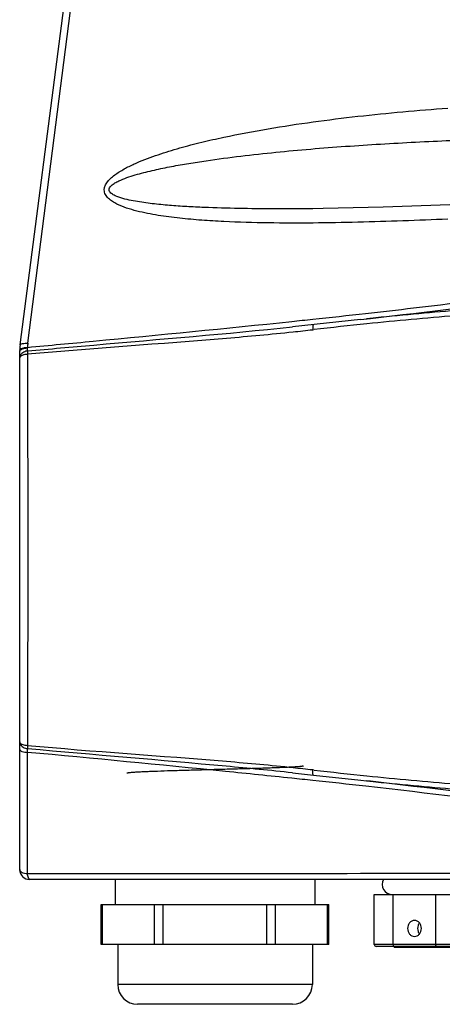
# Model space of a CAD drawing. Units: millimetres. Extents: x 22 to 1327, y 61 to 950.
# Drawn here: x 523 to 566, y 582 to 680 of the extents above; entities that cross this region are included whole.
import ezdxf

# ---------------------------------------------------------------- set-up
doc = ezdxf.new("R2010")
doc.units = ezdxf.units.MM
doc.header["$LTSCALE"] = 81.675
doc.layers.get('0').update_dxf_attribs({"linetype": 'CONTINUOUS'})
doc.layers.add('02___PRT_ALL_AXES', color=7, linetype='CONTINUOUS')
doc.layers.add('06___PRT_ALL_SURFS', color=7, linetype='CONTINUOUS')

msp = doc.modelspace()

# ---------------------------------------------------------------- linework, layer by layer
at = {"color": 7, "linetype": 'Continuous'}
for p, q in [((524.057, 648.034), (529.8, 692.753)), ((523.284, 647.876), (529.014, 691.989)), ((523.243, 595.355), (523.243, 647.232)), ((524.023, 594.906), (524.023, 607.081)), ((532.808, 594.355), (532.808, 591.855)), ((531.415, 587.855), (531.415, 591.855)), ((531.549, 587.855), (531.549, 591.855)), ((536.745, 587.855), (536.745, 591.855)), ((537.611, 587.855), (537.611, 591.855)), ((533.058, 587.855), (533.058, 583.855))]:
    msp.add_line(p, q, dxfattribs=at)
at = {"color": 0, "linetype": 'Continuous'}
for p, q in [((550.561, 649.676), (550.566, 649.676)), ((557.375, 650.422), (550.566, 649.676)), ((557.375, 650.422), (558.376, 650.526)), ((557.969, 650.484), (558.376, 650.525)), ((558.375, 650.528), (558.372, 650.528)), ((552.593, 649.394), (552.718, 649.408)), ((552.718, 605.303), (552.593, 605.317)), ((550.56, 605.035), (552.663, 604.805)), ((558.361, 604.187), (557.964, 604.227)), ((558.361, 604.186), (557.969, 604.226)), ((558.361, 604.184), (558.375, 604.182)), ((581.135, 594.355), (524.243, 594.355)), ((552.808, 594.355), (552.808, 591.855)), ((558.758, 587.855), (558.758, 592.855)), ((558.758, 592.855), (574.858, 592.855)), ((560.658, 587.855), (560.658, 592.855)), ((564.908, 587.855), (564.908, 592.855)), ((531.415, 591.855), (554.2, 591.855)), ((548.004, 587.855), (548.004, 591.855)), ((548.87, 587.855), (548.87, 591.855)), ((554.066, 587.855), (554.066, 591.855)), ((554.2, 587.855), (554.2, 591.855)), ((554.2, 587.855), (531.415, 587.855)), ((552.558, 587.855), (552.558, 583.855)), ((574.858, 587.855), (558.758, 587.855)), ((574.658, 587.655), (558.958, 587.655)), ((552.558, 583.855), (533.058, 583.855)), ((550.558, 581.855), (535.058, 581.855))]:
    msp.add_line(p, q, dxfattribs=at)
for points in [[(566.315, 661.903), (559.658, 661.654), (553.626, 661.517), (552.615, 661.506)], [(552.663, 604.805), (557.42, 604.283), (557.964, 604.227)]]:
    msp.add_lwpolyline(points, dxfattribs=at)
at = {"color": 7, "linetype": 'Continuous'}
msp.add_lwpolyline([(524.022, 647.578), (524.022, 647.595), (524.023, 647.613), (524.025, 647.63)], dxfattribs=at)
at = {"color": 0, "linetype": 'Continuous'}
for centre, radius, start, end in [((476.855, 1365.742), 719.844, 276.502516, 277.884811), ((447.419, 1638.939), 994.072, 276.073065, 276.3805), ((605.302, 187.159), 465.231, 94.7338, 95.83406), ((602.786, 215.75), 437.039, 94.69971, 95.83231), ((610.18, 142.132), 510.52, 95.86492, 96.46261), ((525.908, 885.323), 237.433, 275.97363, 276.45315), ((525.913, 369.423), 237.398, 83.54719, 84.02728), ((610.178, 1112.558), 510.499, 263.53735, 264.1354), ((605.301, 1067.536), 465.214, 264.16631, 265.26624), ((447.418, -384.231), 994.075, 83.619297, 83.926903), ((473.66, -149.376), 757.758, 82.193238, 83.617733), ((602.782, 1038.909), 436.987, 264.16572, 265.30034), ((476.85, -111.071), 719.884, 82.11528, 83.497431), ((560.558, 593.855), 1, 149.9635, 270), ((558.958, 587.855), 0.2, 180, 270), ((550.558, 583.855), 2, 270, 0)]:
    msp.add_arc(centre, radius, start, end, dxfattribs=at)
at = {"color": 7, "linetype": 'Continuous'}
for centre, radius, start, end in [((528.243, 647.232), 5, 172.6, 180), ((528.127, 647.511), 4.104, 172.68504, 178.33813), ((524.243, 595.355), 1, 180, 270), ((535.058, 583.855), 2, 180, 270)]:
    msp.add_arc(centre, radius, start, end, dxfattribs=at)
at = {"color": 0, "linetype": 'Continuous'}
for points, knots in [([(566.13, 660.465), (564.626, 660.401), (561.621, 660.282), (557.117, 660.144), (552.624, 660.063), (548.147, 660.066), (544.43, 660.168), (541.475, 660.345), (539.278, 660.54), (537.465, 660.775), (536.034, 661.03), (534.981, 661.264), (533.957, 661.559), (533.137, 661.879), (532.533, 662.215), (532.129, 662.519), (531.807, 662.902), (531.624, 663.578), (532.119, 664.41), (532.973, 665.067), (533.95, 665.638), (535.32, 666.278), (537.096, 666.942), (539.27, 667.606), (541.469, 668.177), (544.419, 668.846), (548.134, 669.543), (552.615, 670.221), (557.111, 670.775), (561.616, 671.229), (564.625, 671.474), (566.13, 671.585)], [0, 0, 0, 0, 0.063181, 0.126231, 0.189112, 0.251771, 0.314123, 0.345139, 0.376004, 0.406654, 0.421866, 0.436967, 0.451909, 0.466593, 0.47379, 0.480838, 0.487701, 0.494466, 0.508804, 0.524337, 0.540137, 0.556013, 0.587809, 0.619605, 0.65138, 0.683131, 0.746571, 0.809956, 0.873311, 0.936654, 1, 1, 1, 1]), ([(552.615, 661.506), (551.449, 661.496), (549.12, 661.486), (545.63, 661.514), (542.726, 661.587), (540.41, 661.691), (538.679, 661.8), (536.956, 661.951), (535.531, 662.127), (534.405, 662.325), (533.582, 662.515), (532.913, 662.735), (532.442, 662.991), (532.195, 663.245), (532.192, 663.516), (532.291, 663.695), (532.434, 663.846), (532.659, 664.021), (532.972, 664.202), (533.499, 664.448), (534.186, 664.701), (535.025, 664.957), (535.875, 665.182), (537.015, 665.452), (538.451, 665.746), (540.181, 666.052), (542.496, 666.412), (545.398, 666.794), (548.889, 667.174), (552.386, 667.494), (555.886, 667.764), (560.556, 668.068), (564.061, 668.243), (566.399, 668.342)], [0, 0, 0, 0, 0.062699, 0.125307, 0.187787, 0.21896, 0.250071, 0.281091, 0.311966, 0.327312, 0.342542, 0.357522, 0.364795, 0.371643, 0.375032, 0.378605, 0.382341, 0.386163, 0.393917, 0.401739, 0.417453, 0.433204, 0.448965, 0.464729, 0.496255, 0.527773, 0.559283, 0.622279, 0.685252, 0.74821, 0.811159, 0.874105, 1, 1, 1, 1]), ([(557.891, 651.024), (559.488, 651.203), (565.89, 651.937), (572.282, 652.758), (577.072, 653.417)], [0, 0, 0, 0, 0.249521, 1, 1, 1, 1]), ([(524.025, 647.63), (526.221, 647.833), (535.046, 648.659), (543.868, 649.53), (550.491, 650.224)], [0, 0, 0, 0, 0.248776, 1, 1, 1, 1]), ([(524.041, 647.27), (526.244, 647.474), (535.086, 648.26), (543.934, 648.98), (550.561, 649.676)], [0, 0, 0, 0, 0.24935, 1, 1, 1, 1]), ([(552.663, 649.906), (552.645, 649.903), (552.612, 649.846), (552.587, 649.68), (552.586, 649.515), (552.593, 649.394)], [0, 0, 0, 0, 0.104075, 0.311512, 1, 1, 1, 1]), ([(524.023, 646.968), (530.664, 647.581), (539.544, 648.134), (548.404, 648.947), (550.618, 649.179)], [0, 0, 0, 0, 0.749739, 1, 1, 1, 1]), ([(550.616, 605.532), (548.402, 605.764), (539.543, 606.577), (530.664, 607.131), (524.023, 607.742)], [0, 0, 0, 0, 0.250261, 1, 1, 1, 1]), ([(550.56, 605.035), (548.347, 605.267), (539.512, 606.123), (530.663, 606.826), (524.041, 607.441)], [0, 0, 0, 0, 0.250717, 1, 1, 1, 1]), ([(550.488, 604.487), (548.274, 604.719), (539.456, 605.621), (530.633, 606.471), (524.023, 607.081)], [0, 0, 0, 0, 0.251134, 1, 1, 1, 1]), ([(551.658, 605.724), (551.658, 605.719), (551.641, 605.708), (551.61, 605.699), (551.557, 605.687), (551.484, 605.677), (551.391, 605.665), (551.227, 605.649), (550.972, 605.629), (550.609, 605.606), (550.172, 605.583), (549.666, 605.561), (549.096, 605.538), (548.466, 605.515), (547.525, 605.483), (546.249, 605.444), (544.633, 605.399), (542.948, 605.353), (541.258, 605.308), (539.626, 605.262), (538.114, 605.217), (536.955, 605.178), (536.131, 605.146), (535.603, 605.123), (535.143, 605.1), (534.755, 605.077), (534.443, 605.055), (534.232, 605.035), (534.104, 605.018), (534.038, 605.007), (533.993, 604.996), (533.969, 604.988), (533.962, 604.982)], [0, 0, 0, 0, 0.000881, 0.002764, 0.005774, 0.009931, 0.015233, 0.02167, 0.037901, 0.058479, 0.083216, 0.11188, 0.144203, 0.179881, 0.218578, 0.303547, 0.395916, 0.49221, 0.588806, 0.682069, 0.768494, 0.844829, 0.878298, 0.908205, 0.934268, 0.956247, 0.973935, 0.987173, 0.992088, 0.995857, 0.998483, 1, 1, 1, 1]), ([(552.663, 604.805), (552.645, 604.807), (552.612, 604.865), (552.587, 605.031), (552.586, 605.195), (552.593, 605.317)], [0, 0, 0, 0, 0.104081, 0.31152, 1, 1, 1, 1]), ([(581.135, 594.947), (576.331, 594.945), (557.294, 594.937), (538.257, 594.923), (524.023, 594.906)], [0, 0, 0, 0, 0.25234, 1, 1, 1, 1]), ([(560.758, 587.655), (560.727, 587.655), (560.684, 587.707), (560.663, 587.781), (560.658, 587.83), (560.658, 587.855)], [0, 0, 0, 0, 0.387211, 0.675626, 1, 1, 1, 1]), ([(565.008, 587.655), (564.977, 587.655), (564.934, 587.707), (564.913, 587.781), (564.908, 587.83), (564.908, 587.855)], [0, 0, 0, 0, 0.387211, 0.675626, 1, 1, 1, 1])]:
    msp.add_open_spline(points, degree=3, knots=knots, dxfattribs=at)
for points in [[(550.491, 650.224), (551.19, 650.297), (551.889, 650.371), (552.588, 650.445)], [(552.588, 604.265), (551.888, 604.34), (551.188, 604.414), (550.488, 604.487)]]:
    msp.add_open_spline(points, degree=3, dxfattribs=at)
at = {"color": 7, "linetype": 'Continuous'}
for points, knots in [([(523.284, 647.876), (523.289, 647.909), (523.368, 647.978), (523.63, 648.041), (523.875, 648.044), (524.057, 648.034)], [0, 0, 0, 0, 0.122937, 0.333336, 1, 1, 1, 1]), ([(523.243, 647.232), (523.243, 647.26), (523.275, 647.343), (523.415, 647.441), (523.543, 647.488), (523.62, 647.509)], [0, 0, 0, 0, 0.168006, 0.511349, 1, 1, 1, 1]), ([(523.243, 646.592), (523.243, 646.621), (523.3, 646.783), (523.48, 646.848), (523.608, 646.889)], [0, 0, 0, 0, 0.178148, 1, 1, 1, 1]), ([(523.245, 647.379), (523.246, 647.431), (523.392, 647.541), (523.529, 647.568), (523.625, 647.587)], [0, 0, 0, 0, 0.348662, 1, 1, 1, 1]), ([(524.041, 647.27), (523.983, 647.261), (523.772, 647.216), (523.569, 647.115), (523.451, 647.008)], [0, 0, 0, 0, 0.267327, 1, 1, 1, 1]), ([(523.608, 646.889), (523.639, 646.899), (523.775, 646.937), (523.915, 646.959), (524.023, 646.968)], [0, 0, 0, 0, 0.231255, 1, 1, 1, 1]), ([(523.62, 647.509), (523.651, 647.518), (523.783, 647.551), (523.918, 647.569), (524.022, 647.578)], [0, 0, 0, 0, 0.232429, 1, 1, 1, 1]), ([(523.625, 647.587), (523.655, 647.593), (523.788, 647.615), (523.922, 647.626), (524.025, 647.63)], [0, 0, 0, 0, 0.231013, 1, 1, 1, 1]), ([(524.041, 647.27), (524.037, 647.291), (524.023, 647.394), (524.021, 647.497), (524.022, 647.578)], [0, 0, 0, 0, 0.214457, 1, 1, 1, 1]), ([(524.041, 647.27), (524.037, 647.248), (524.025, 647.148), (524.022, 647.047), (524.023, 646.968)], [0, 0, 0, 0, 0.217723, 1, 1, 1, 1]), ([(524.023, 646.968), (524.035, 640.43), (524.065, 627.355), (524.035, 614.28), (524.023, 607.742)], [0, 0, 0, 0, 0.499999, 1, 1, 1, 1]), ([(523.243, 608.119), (523.243, 608.07), (523.279, 607.853), (523.453, 607.682), (523.596, 607.595)], [0, 0, 0, 0, 0.225391, 1, 1, 1, 1]), ([(523.243, 607.362), (523.243, 607.267), (523.59, 607.118), (523.833, 607.093), (524.023, 607.081)], [0, 0, 0, 0, 0.331957, 1, 1, 1, 1]), ([(524.023, 607.743), (523.873, 607.756), (523.621, 607.801), (523.374, 607.912), (523.302, 607.99)], [0, 0, 0, 0, 0.584588, 1, 1, 1, 1]), ([(524.023, 607.081), (524.022, 607.115), (524.02, 607.235), (524.026, 607.356), (524.041, 607.441)], [0, 0, 0, 0, 0.283176, 1, 1, 1, 1]), ([(524.023, 607.742), (524.023, 607.714), (524.023, 607.614), (524.03, 607.513), (524.041, 607.441)], [0, 0, 0, 0, 0.278508, 1, 1, 1, 1]), ([(524.023, 594.906), (523.83, 594.926), (523.525, 594.976), (523.243, 595.235), (523.243, 595.355)], [0, 0, 0, 0, 0.617548, 1, 1, 1, 1]), ([(524.243, 594.355), (524.177, 594.355), (524.065, 594.596), (524.04, 594.77), (524.023, 594.906)], [0, 0, 0, 0, 0.32334, 1, 1, 1, 1])]:
    msp.add_open_spline(points, degree=3, knots=knots, dxfattribs=at)
for points in [[(523.331, 646.869), (523.278, 646.788), (523.243, 646.689), (523.243, 646.592)], [(523.451, 647.008), (523.406, 646.967), (523.365, 646.921), (523.331, 646.869)], [(523.302, 607.99), (523.269, 608.025), (523.243, 608.072), (523.243, 608.119)], [(523.596, 607.595), (523.731, 607.515), (523.886, 607.464), (524.041, 607.441)]]:
    msp.add_open_spline(points, degree=3, dxfattribs=at)
at = {"layer": '02___PRT_ALL_AXES', "color": 0, "linetype": 'Continuous'}
for p in [(560.758, 587.655), (572.858, 587.555)]:
    msp.add_line(p, (560.758, 587.555), dxfattribs=at)
for points, knots in [([(562.783, 590.255), (562.692, 590.255), (562.504, 590.211), (562.274, 590.029), (562.124, 589.764), (562.09, 589.559), (562.09, 589.455)], [0, 0, 0, 0, 0.233216, 0.476599, 0.733659, 1, 1, 1, 1]), ([(563.475, 589.455), (563.475, 589.559), (563.441, 589.764), (563.291, 590.029), (563.061, 590.211), (562.873, 590.255), (562.783, 590.255)], [0, 0, 0, 0, 0.266341, 0.523401, 0.766784, 1, 1, 1, 1]), ([(563.281, 590.007), (563.219, 589.932), (563.122, 589.755), (563.09, 589.556), (563.09, 589.455)], [0, 0, 0, 0, 0.491618, 1, 1, 1, 1]), ([(562.09, 589.455), (562.09, 589.352), (562.124, 589.146), (562.274, 588.882), (562.504, 588.699), (562.692, 588.655), (562.783, 588.655)], [0, 0, 0, 0, 0.266341, 0.523401, 0.766784, 1, 1, 1, 1]), ([(562.783, 588.655), (562.873, 588.655), (563.061, 588.699), (563.291, 588.882), (563.441, 589.146), (563.475, 589.352), (563.475, 589.455)], [0, 0, 0, 0, 0.233216, 0.476599, 0.733659, 1, 1, 1, 1]), ([(563.09, 589.455), (563.09, 589.355), (563.122, 589.156), (563.219, 588.979), (563.281, 588.904)], [0, 0, 0, 0, 0.508382, 1, 1, 1, 1])]:
    msp.add_open_spline(points, degree=3, knots=knots, dxfattribs=at)
at = {"layer": '06___PRT_ALL_SURFS', "color": 0, "linetype": 'Continuous'}
for points in [[(558.375, 650.528), (558.295, 650.519), (557.969, 650.484)], [(557.969, 604.226), (558.295, 604.191), (558.375, 604.182)]]:
    msp.add_lwpolyline(points, dxfattribs=at)

doc.saveas('drawing.dxf')
